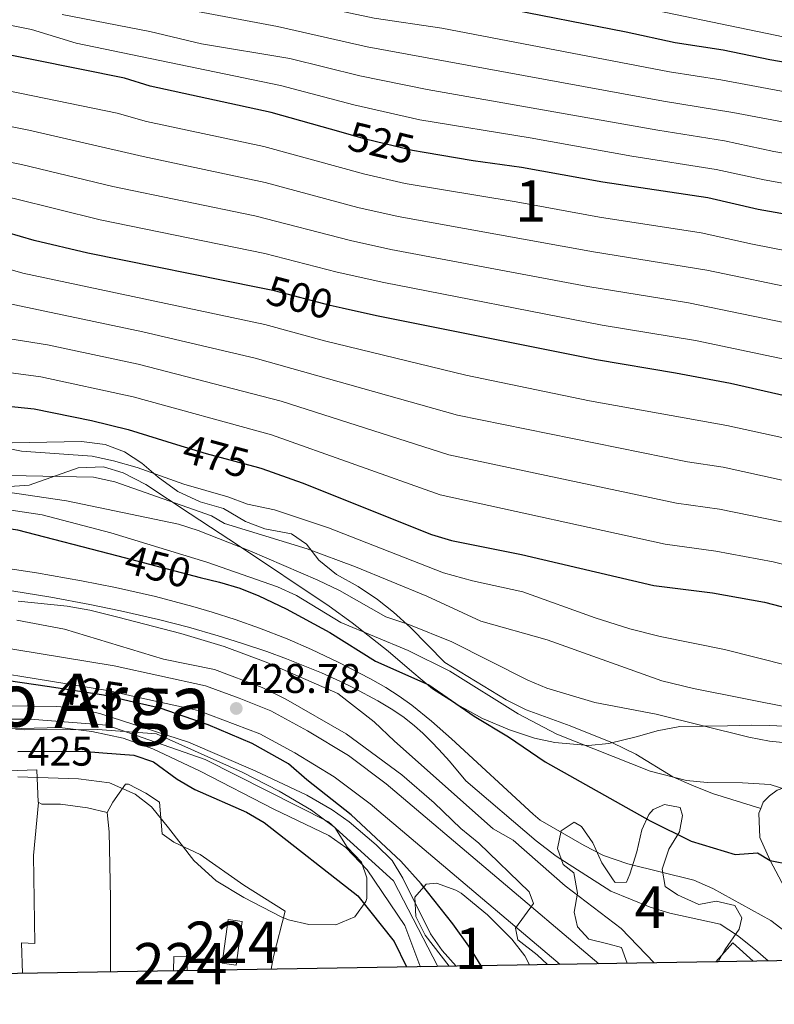
# Model space of a CAD drawing. Units: metres. Extents: x 614002 to 620890, y 4743257 to 4748000.
# Drawn here: x 614522 to 614705, y 4743257 to 4743495 of the extents above; entities that cross this region are included whole.
import ezdxf
from ezdxf.enums import TextEntityAlignment as Align

# ---------------------------------------------------------------- set-up
doc = ezdxf.new("R2010")
doc.units = ezdxf.units.M
doc.header["$MEASUREMENT"] = 0
for name, pattern in [('DGN Style 3', [120.36416, 85.9744, -34.38976]), ('DGN Style 4', [137.6450144, 68.77952, -34.38976, 0.0859744, -34.38976]), ('DGN Style 5', [60.18208, 25.79232, -34.38976])]:
    doc.linetypes.add(name, pattern=pattern)
for name, color, linetype, lineweight in [('Nivel 11', 7, 'Continuous', 0), ('Nivel 15', 7, 'Continuous', 0), ('Nivel 16', 7, 'Continuous', 0), ('Nivel 21', 7, 'Continuous', 0), ('Nivel 22', 7, 'Continuous', 0), ('Nivel 23', 7, 'Continuous', 0), ('Nivel 35', 7, 'Continuous', 0), ('Nivel 36', 7, 'Continuous', 0), ('Nivel 4', 7, 'Continuous', 0), ('Nivel 41', 7, 'Continuous', 0), ('Nivel 43', 7, 'Continuous', 0), ('Nivel 48', 7, 'Continuous', 0), ('Nivel 49', 7, 'Continuous', 0), ('Nivel 5', 7, 'Continuous', 0), ('Nivel 51', 7, 'Continuous', 0), ('Nivel 52', 7, 'Continuous', 0), ('Nivel 57', 7, 'Continuous', 0), ('Nivel 61', 7, 'Continuous', 0), ('Nivel 7', 7, 'Continuous', 0)]:
    doc.layers.add(name, color=color, linetype=linetype, lineweight=lineweight)
doc.styles.add('Style-Arial', font='txt')
doc.styles.add('Style-Arial Narrow', font='txt')
doc.styles.add('Style-Helvetica-Narrow-Oblique', font='txt')
doc.styles.add('Style-timesi', font='timesi.shx', dxfattribs={"bigfont": 'timesibig.shx'})

# ---------------------------------------------------------------- blocks, each defined once
blk = doc.blocks.new('5PATER_1')
at = {"layer": 'Nivel 7', "linetype": 'Continuous', "lineweight": 0}
h = blk.add_hatch(color=51, dxfattribs=at)
edge = h.paths.add_edge_path()
edge.add_ellipse((0.002933170646429062, 0.00375470332801342), major_axis=(-1.095731442372465, -1.110710699892244), ratio=0.9994222409660318, start_angle=0, end_angle=360)

msp = doc.modelspace()

# ---------------------------------------------------------------- linework, layer by layer
at = {"layer": 'Nivel 11', "color": 142, "linetype": 'Continuous', "lineweight": 13}
for points in [[(614519.1000000015, 4743328.83, 423.13), (614531.3099999987, 4743328.68, 423.18), (614536.2899999991, 4743328.25, 423.18), (614541.9299999997, 4743326.949999999, 423.18), (614563.1099999994, 4743320.040000001, 423.18), (614579.25, 4743313.17, 423.42), (614591.7100000009, 4743307.24, 423.42), (614597.8299999982, 4743303.720000001, 423.42), (614601.9200000018, 4743300.85, 423.42), (614608.5100000016, 4743295.24, 423.42), (614612.3099999987, 4743291.48, 423.36), (614614.8999999985, 4743287.199999999, 423.4), (614621.5799999982, 4743273.800000001, 423.54), (614624.4600000009, 4743269.710000001, 423.54), (614627.8399999999, 4743265.960000001, 425)], [(614498.0300000012, 4743322.76, 423.08), (614532.0700000003, 4743323.640000001, 423.08), (614539.7899999991, 4743322.68, 423.08), (614547.3900000006, 4743321, 423.08), (614554.5100000016, 4743318.439999999, 423.08), (614565.9899999984, 4743313.08, 423.08), (614583.7600000016, 4743303.91, 423.42), (614597.0300000012, 4743297.48, 423.42), (614601.1099999994, 4743294.6, 423.42), (614606.3099999987, 4743289.220000001, 423.42), (614615.4200000018, 4743275.800000001, 423.42), (614619.0199999996, 4743266.109999999, 423.42), (614619.2100000009, 4743265.82, 423.42)]]:
    msp.add_polyline3d(points, dxfattribs=at)
at = {"layer": 'Nivel 15', "color": 7, "linetype": 'Continuous', "lineweight": 0, "flags": 128}
for points, elevation in [([(614571.2600000016, 4743266.68), (614572.7399999984, 4743277.24), (614576.120000001, 4743276.77), (614574.6400000006, 4743266.210000001), (614571.2600000016, 4743266.68)], 426.44), ([(614559.4899999984, 4743264.82), (614559.5799999982, 4743268.279999999), (614562.9100000001, 4743268.189999999), (614562.8200000003, 4743264.869999999)], 426.74)]:
    msp.add_lwpolyline(points, dxfattribs=dict(at, elevation=elevation))
at = {"layer": 'Nivel 16', "color": 1, "linetype": 'Continuous', "lineweight": 13, "extrusion": (-0.1566388345258893, -0.2129524444760252, 0.9644249747440474), "elevation": -1105952.476647924, "flags": 128}
msp.add_lwpolyline([(-2315356.274781033, 4036387.14096918), (-2315355.654050658, 4036393.458191182), (-2315349.137880182, 4036392.777293004)], dxfattribs=at)
at = {"layer": 'Nivel 21', "color": 7, "linetype": 'Continuous', "lineweight": 13, "extrusion": (0.08646666998577517, 0.4630319897378167, 0.8821138766967729), "elevation": 2249827.625471074, "flags": 128}
msp.add_lwpolyline([(266632.2112732306, -4212369.257544745), (266617.7677150853, -4212369.639680974), (266611.625527788, -4212369.40615328)], dxfattribs=at)
at = {"layer": 'Nivel 21', "color": 7, "linetype": 'DGN Style 3', "lineweight": 0}
for points in [[(614701.3999999985, 4743304.07, 453.24), (614689.7100000009, 4743307.65, 454.24), (614684.7100000009, 4743309.640000001, 454.64), (614680.1900000013, 4743311.720000001, 455.02), (614671.2300000004, 4743317.16, 456.22), (614665.5500000007, 4743319.880000001, 456.43), (614655.3099999987, 4743324.040000001, 456.47), (614644.7100000009, 4743327.880000001, 456.02), (614639.9100000001, 4743330.279999999, 455.82), (614625.0700000003, 4743339.32, 456.02), (614616.7399999984, 4743347.73, 459.5), (614612.6400000006, 4743351.449999999, 461.02), (614608.7899999991, 4743354.52, 461.84), (614604.1099999994, 4743357.640000001, 462.2), (614598.8599999994, 4743360.58, 462.32), (614594.6499999985, 4743364.050000001, 463.76), (614591.629999999, 4743367.880000001, 465.79), (614587.9899999984, 4743370.359999999, 466.74), (614581.5500000007, 4743371.630000001, 466.22), (614576.870000001, 4743373.4, 466.44), (614571.629999999, 4743376.52, 467.52), (614565.9899999984, 4743378.119999999, 467.27), (614560.5500000007, 4743380.6, 467.83), (614555.8399999999, 4743384.060000001, 469.52), (614551.879999999, 4743387.470000001, 470.84), (614547.7100000009, 4743390.199999999, 471.72), (614542.9899999984, 4743391.960000001, 472.1), (614537.2699999996, 4743392.68, 471.96), (614520.5100000016, 4743392.359999999, 470.72)], [(614701.3999999985, 4743304.07, 453.24), (614701.9899999984, 4743305.560000001, 453.69), (614703.5100000016, 4743307.08, 454.21), (614705.3500000015, 4743308.439999999, 454.76), (614708.3500000015, 4743309.48, 455.52), (614711.75, 4743310.119999999, 456.19), (614715.6999999993, 4743310.43, 456.99)], [(614716.0199999996, 4743267.449999999, 442.91), (614712.6700000018, 4743274.359999999, 445.96), (614703.6999999993, 4743291.48, 450), (614701.1900000013, 4743297, 451.11), (614700.9499999993, 4743302.92, 452.88), (614701.3999999985, 4743304.07, 453.24)]]:
    msp.add_polyline3d(points, dxfattribs=at)
at = {"layer": 'Nivel 21', "color": 7, "linetype": 'Continuous', "lineweight": 13}
for points in [[(614333.2800000012, 4743261.01, 425), (614333.6600000001, 4743261.560000001, 425.04), (614343.2300000004, 4743274.84, 426), (614355.7899999991, 4743290.76, 427.04), (614375.1099999994, 4743315.560000001, 428.36), (614388.0700000003, 4743330.119999999, 428.14), (614394.1099999994, 4743335.08, 428.27), (614400.6700000018, 4743339.560000001, 428.5), (614407.1499999985, 4743343.4, 428.63), (614414.3500000015, 4743346.68, 428.72), (614425.629999999, 4743349.880000001, 428.72), (614430.8299999982, 4743350.92, 428.94), (614444.5100000016, 4743351.560000001, 429.12), (614456.7899999991, 4743351.48, 428.87), (614471.1099999994, 4743350.68, 428.68), (614497.0700000003, 4743346.359999999, 428.07), (614545.1900000013, 4743338.52, 428), (614567.2300000004, 4743333.640000001, 428.29), (614575.3500000015, 4743330.68, 429.23), (614582.9899999984, 4743327.640000001, 428.66), (614591.9100000001, 4743322.84, 428.5), (614601.7899999991, 4743316.84, 428.71), (614610.9100000001, 4743309.960000001, 428.65), (614662.2899999991, 4743266.540000001, 430.89)], [(614340.9699999988, 4743261.140000001, 425), (614348.1600000001, 4743271.119999999, 425.73), (614360.6400000006, 4743286.949999999, 426.6), (614379.8500000015, 4743311.609999999, 426.52), (614392.3599999994, 4743325.66, 425.99), (614397.8099999987, 4743330.140000001, 426.35), (614403.9800000004, 4743334.35, 426.67), (614410.0100000016, 4743337.92, 426.89), (614416.4800000004, 4743340.869999999, 426.99), (614427.0799999982, 4743343.880000001, 427), (614431.5799999982, 4743344.779999999, 427.01), (614444.629999999, 4743345.390000001, 426.84), (614456.5899999999, 4743345.310000001, 426.47), (614470.4299999997, 4743344.540000001, 426.5), (614496.0599999987, 4743340.27, 426.16), (614529.7600000016, 4743334.779999999, 425.73)], [(614550.0199999996, 4743331.130000001, 425.66), (614565.4899999984, 4743327.699999999, 425.94), (614580.370000001, 4743322.040000001, 426.09), (614588.8399999999, 4743317.48, 426.16), (614598.3200000003, 4743311.720000001, 426.6), (614607.0500000007, 4743305.130000001, 426.62), (614652.9100000001, 4743266.390000001, 430.72)]]:
    msp.add_polyline3d(points, dxfattribs=at)
at = {"layer": 'Nivel 22', "color": 30, "linetype": 'DGN Style 5', "lineweight": 30, "flags": 128}
for points, elevation in [([(614620.0500000007, 4743462.540000001), (614617.2600000016, 4743463.02), (614605.8999999985, 4743465.76), (614600.0500000007, 4743467.41)], 525), ([(614600.2899999991, 4743424.9), (614597.3500000015, 4743425.550000001), (614583.9499999993, 4743429.08), (614580.3200000003, 4743429.810000001)], 500), ([(614560.2300000004, 4743392.01), (614567.4200000018, 4743389.83), (614580.0500000007, 4743386.42)], 475), ([(614546.0799999982, 4743365.040000001), (614565.9800000004, 4743359.880000001)], 450), ([(614565.9800000004, 4743359.880000001), (614565.9800000004, 4743359.880000001)], 450), ([(614565.9800000004, 4743359.880000001), (614565.9800000004, 4743359.880000001)], 450), ([(614549.8200000003, 4743329.76), (614542.5700000003, 4743331.449999999), (614529.5500000007, 4743333.41)], 425), ([(614521.879999999, 4743317.83), (614537.5100000016, 4743317.890000001), (614542.4699999988, 4743317.5)], 425)]:
    msp.add_lwpolyline(points, dxfattribs=dict(at, elevation=elevation))
at = {"layer": 'Nivel 23', "color": 70, "linetype": 'DGN Style 4', "lineweight": 0}
msp.add_polyline3d([(614376.3000000007, 4743261.73, 425.09), (614377.4699999988, 4743275.75, 425.3), (614379.3000000007, 4743289.33, 425.43), (614390.2899999991, 4743307.24, 426.04), (614408.1900000013, 4743322.09, 426.14), (614425.2899999991, 4743328.800000001, 426.04), (614477.4600000009, 4743325.619999999, 426.44), (614524.870000001, 4743325.619999999, 427.79), (614543.3900000006, 4743324.189999999, 428.14), (614567.1999999993, 4743315.84, 428.4), (614596.9600000009, 4743300.800000001, 427.68), (614612.629999999, 4743286.550000001, 427.89), (614623.3399999999, 4743265.890000001, 428.96)], dxfattribs=at)
at = {"layer": 'Nivel 35', "color": 92, "linetype": 'DGN Style 3', "lineweight": 0}
for points in [[(614708.8299999982, 4743323.880000001, 466), (614703.5, 4743324.09, 465.55), (614699.1900000013, 4743324.199999999, 464.71), (614693.3500000015, 4743324.040000001, 462.97), (614681.870000001, 4743323.880000001, 461.38), (614676.3900000006, 4743322.84, 459.58), (614671.5899999999, 4743321.460000001, 459.29), (614664.7100000009, 4743319.720000001, 458.02), (614659.7800000012, 4743319.26, 457.24), (614651.629999999, 4743319.960000001, 456.76), (614646.7399999984, 4743321.01, 456.79), (614640.6600000001, 4743323.040000001, 456.79), (614634.1600000001, 4743325.800000001, 456.79), (614628.0399999991, 4743329.15, 456.83), (614622.120000001, 4743332.92, 456.85), (614617.0700000003, 4743337.16, 456.97), (614611.3900000006, 4743342.040000001, 458.44), (614602.6600000001, 4743348.859999999, 461.26), (614597.1499999985, 4743352.949999999, 462.62), (614574.9899999984, 4743367.720000001, 466.24), (614570.8099999987, 4743370.439999999, 466.66), (614563.5500000007, 4743375.24, 466.69), (614552.8299999982, 4743382.279999999, 467.32), (614547.3900000006, 4743385.16, 467.38), (614542.5799999982, 4743386.609999999, 467.43), (614536.4400000013, 4743386.35, 467.42), (614524.629999999, 4743382.119999999, 467.11), (614518.7899999991, 4743381.720000001, 466.99)], [(614521.3200000003, 4743323.220000001, 433.72), (614523.5500000007, 4743323.08, 433.68), (614541.1499999985, 4743323.16, 433.8), (614555.3900000006, 4743322.040000001, 433.98), (614576.0700000003, 4743312.84, 434.04), (614585.0700000003, 4743308.199999999, 434.4), (614592.8299999982, 4743303.640000001, 434.64), (614598.5100000016, 4743299.48, 434.58), (614601.4299999997, 4743294.68, 434.34), (614604.9499999993, 4743291.08, 434.1), (614606.2300000004, 4743287.32, 434.16), (614606.2300000004, 4743282.310000001, 434.27), (614606.0199999996, 4743281.560000001, 434.28), (614603.3399999999, 4743277.880000001, 434.16), (614598.75, 4743275.9, 433.93), (614592.2199999988, 4743276.040000001, 433.74), (614587.3200000003, 4743277.140000001, 433.69), (614585.5399999991, 4743277.880000001, 433.68), (614576.5100000016, 4743282.560000001, 433.49), (614569.8000000007, 4743286.57, 432.46), (614564.3999999985, 4743291.470000001, 431.46), (614558.3099999987, 4743299.4, 430.2), (614554.1900000013, 4743304.439999999, 429.72), (614550.2699999996, 4743307.52, 429.45), (614544.0399999991, 4743310.26, 429.12), (614536.5199999996, 4743311.189999999, 428.82), (614521.9100000001, 4743311.67, 428.69)], [(614669.129999999, 4743266.66, 441.17), (614667.7800000012, 4743270.439999999, 440.57), (614664.7800000012, 4743271.24, 438.35), (614659.8200000003, 4743272.439999999, 440.27), (614657.1400000006, 4743275.48, 440.99), (614656.3000000007, 4743279, 442.25), (614657.1000000015, 4743283.560000001, 445.19), (614656.1999999993, 4743288.470000001, 445.63), (614653.629999999, 4743290.52, 447.83), (614652.2699999996, 4743294.359999999, 448.49), (614653.1499999985, 4743298.67, 450.87), (614656.3099999987, 4743300.76, 450.47), (614658.1099999994, 4743299.720000001, 449.39), (614660.8299999982, 4743295.720000001, 448.79), (614662.9899999984, 4743290.92, 447.29), (614665.7699999996, 4743286.800000001, 446.34), (614666.2600000016, 4743286.199999999, 446.63), (614668.9400000013, 4743286.279999999, 448.43), (614669.7399999984, 4743288.199999999, 449.87), (614671.4699999988, 4743293.560000001, 450.47), (614672.6700000018, 4743298.92, 453.17), (614674.3399999999, 4743302.619999999, 456.37), (614675.3900000006, 4743303.800000001, 457.07), (614678.1099999994, 4743305, 455.75), (614681.9100000001, 4743304.279999999, 454.97), (614682.4699999988, 4743302.359999999, 453.53), (614681.75, 4743298.439999999, 451.01), (614679.1499999985, 4743294.199999999, 448.85), (614677.5399999991, 4743289.4, 445.73), (614678.3000000007, 4743285.210000001, 443.15), (614681.2600000016, 4743283.16, 441.53), (614686.4600000009, 4743280.84, 445.43), (614690.620000001, 4743281.640000001, 446.63), (614695.1000000015, 4743280.6, 447.23), (614696.8200000003, 4743277.640000001, 445.01), (614696.1799999997, 4743274.92, 444.59), (614692.7399999984, 4743269.880000001, 437.81), (614691.1099999994, 4743267.029999999, 436.56)], [(614626.1400000006, 4743265.939999999, 431.71), (614620.3399999999, 4743273.48, 431.94), (614618.1000000015, 4743277.960000001, 432.18), (614617.7800000012, 4743282.6, 432.42), (614620.5399999991, 4743285.800000001, 432.54), (614623.0599999987, 4743286.040000001, 432.54), (614627.75, 4743284.34, 432.54), (614629.0199999996, 4743283.560000001, 432.54), (614635.379999999, 4743278.359999999, 432.6), (614641.2199999988, 4743272.439999999, 432.78), (614644.370000001, 4743268.48, 432.78), (614645.5, 4743266.26, 432.78)]]:
    msp.add_polyline3d(points, dxfattribs=at)
at = {"layer": 'Nivel 36', "color": 92, "linetype": 'Continuous', "lineweight": 0}
for points in [[(614486.8299999982, 4743263.59, 425.55), (614483.8299999982, 4743290.439999999, 425.9), (614479.8299999982, 4743315.24, 426.26), (614487.629999999, 4743314.359999999, 426.38), (614500.7899999991, 4743313.4, 426.44), (614514.870000001, 4743313, 426.38), (614526.4699999988, 4743313.4, 426.38), (614526.7899999991, 4743305.560000001, 426.26), (614527.6700000018, 4743305.08, 426.2), (614532.2300000004, 4743305.08, 426.14), (614538.7100000009, 4743304.199999999, 426.14), (614543.4699999988, 4743303.08, 426.2), (614544.8299999982, 4743305.560000001, 426.2), (614547.9499999993, 4743309.880000001, 426.26), (614548.629999999, 4743309.880000001, 426.26), (614552.7899999991, 4743307.720000001, 426.32), (614556.1499999985, 4743305.560000001, 426.26), (614556.75, 4743297.960000001, 426.14), (614559.629999999, 4743295.880000001, 426.14), (614565.9499999993, 4743292.92, 426.2), (614576.4699999988, 4743285.560000001, 426.14), (614586.4600000009, 4743279.24, 426.26), (614583.6600000001, 4743268.279999999, 426.14), (614583.1099999994, 4743265.210000001, 426.12)], [(614523.0100000016, 4743264.199999999, 425.78), (614522.8200000003, 4743271.560000001, 425.84), (614525.9800000004, 4743271.4, 425.84), (614525.7100000009, 4743292.68, 426.02), (614526.870000001, 4743305.51, 426.25)], [(614543.4699999988, 4743303.08, 426.2), (614543.9899999984, 4743298.439999999, 426.14), (614544.3099999987, 4743282.359999999, 426.02), (614544.2899999991, 4743264.560000001, 425.98)]]:
    msp.add_polyline3d(points, dxfattribs=at)
at = {"layer": 'Nivel 4', "color": 30, "linetype": 'Continuous', "lineweight": 30, "flags": 128}
for points, elevation in [([(614600.0500000007, 4743467.41), (614583.0899999999, 4743472.189999999), (614553.8399999999, 4743478.52), (614547.7100000009, 4743480.439999999), (614503.25, 4743489.369999999), (614466.1999999993, 4743497.5), (614441.9600000009, 4743503.66), (614412.8299999982, 4743512.119999999), (614409.1799999997, 4743512.9), (614404.4699999988, 4743514.6), (614388.1000000015, 4743521.23), (614377.5100000016, 4743525), (614365.2300000004, 4743528.439999999), (614357.4400000013, 4743530.189999999)], 525), ([(614726.4800000004, 4743480.93), (614703.5500000007, 4743484.92), (614692.3500000015, 4743487.24), (614680.7100000009, 4743489), (614668.9100000001, 4743491.560000001), (614638.3299999982, 4743497.5)], 550), ([(614580.3200000003, 4743429.810000001), (614538.8299999982, 4743438.16), (614525.8200000003, 4743441.25), (614519.2300000004, 4743443.16), (614474.8500000015, 4743452), (614459.0500000007, 4743456.66), (614397.6700000018, 4743475.800000001), (614359.7800000012, 4743486.359999999)], 500.0000000000001), ([(615011.2800000012, 4743396.32), (614992.5100000016, 4743401.880000001), (614981.2899999991, 4743404.560000001), (614955.9899999984, 4743408.199999999), (614934.3399999999, 4743410.800000001), (614922.870000001, 4743413.24), (614909.3500000015, 4743415.32), (614895.5100000016, 4743416.84), (614881.9499999993, 4743417.800000001), (614853.2800000012, 4743421.09), (614834.6799999997, 4743424.92), (614798.8299999982, 4743431.32), (614787.0700000003, 4743433.16), (614775.629999999, 4743434.359999999), (614755.5100000016, 4743438.52), (614737.6700000018, 4743441.58), (614718.5300000012, 4743445.609999999), (614700.7899999991, 4743448.76), (614688.5899999999, 4743451.560000001), (614663.2100000009, 4743455.359999999), (614643.5899999999, 4743458.92), (614631.9100000001, 4743460.52), (614620.0500000007, 4743462.540000001)], 525), ([(614324.0700000003, 4743449.08), (614364.8299999982, 4743435.08), (614376.3900000006, 4743431.640000001), (614389.2699999996, 4743428.439999999), (614415.5500000007, 4743419.32), (614423.6700000018, 4743416.92), (614431.7100000009, 4743414.92), (614444.2100000009, 4743412.34), (614477.4699999988, 4743408.040000001), (614502.4299999997, 4743403), (614525.8299999982, 4743400.6), (614539.6600000001, 4743397.74), (614548.5500000007, 4743395.560000001), (614560.2300000004, 4743392.01)], 475), ([(614608.5500000007, 4743423.08), (614600.2899999991, 4743424.9)], 500), ([(615002.1499999985, 4743353.4), (614995.629999999, 4743353.640000001), (614984.2199999988, 4743355.59), (614967.9200000018, 4743357.779999999), (614943.8299999982, 4743361.560000001), (614904.5899999999, 4743366.92), (614887.629999999, 4743369.85), (614872.6700000018, 4743371.08), (614859.5899999999, 4743372.76), (614811.3500000015, 4743381.84), (614770.1499999985, 4743391.4), (614760.1099999994, 4743392.439999999), (614717.4299999997, 4743401.4), (614694.0700000003, 4743406.68), (614680.7899999991, 4743409.24), (614661.6700000018, 4743412.4), (614608.5500000007, 4743423.08)], 500), ([(614580.0500000007, 4743386.42), (614580.870000001, 4743386.199999999), (614590.629999999, 4743382.689999999), (614621.8299999982, 4743370.199999999), (614626.6400000006, 4743368.82), (614643.5599999987, 4743365.43), (614675.5500000007, 4743357.93), (614689.7100000009, 4743356.119999999), (614702.3099999987, 4743353.880000001), (614721.1499999985, 4743348.960000001), (614735.0300000012, 4743346.040000001), (614752.4699999988, 4743343.800000001), (614786.8200000003, 4743336.23), (614793.4600000009, 4743335.17), (614810.5599999987, 4743333.68), (614841.9899999984, 4743329.4), (614848.8999999985, 4743329.01)], 475), ([(614358.7300000004, 4743376.970000001), (614380.6700000018, 4743370.199999999), (614385.5500000007, 4743369.1), (614389.0700000003, 4743368.76), (614394.2699999996, 4743367.16), (614399.1999999993, 4743366.279999999), (614405.0100000016, 4743366.57), (614410.1900000013, 4743368.98), (614414.5100000016, 4743372.52), (614419.0300000012, 4743374.65), (614424.0300000012, 4743375.800000001), (614429.9899999984, 4743376.040000001), (614442.1900000013, 4743375.880000001), (614447.3500000015, 4743376.119999999), (614459.9499999993, 4743375.32), (614482.1099999994, 4743375.560000001), (614498.8299999982, 4743373.720000001), (614504.9499999993, 4743373.560000001), (614511.870000001, 4743372.92), (614521.8200000003, 4743371.33), (614546.0799999982, 4743365.040000001)], 450), ([(614565.9800000004, 4743359.880000001), (614570.629999999, 4743358.68), (614575.5100000016, 4743357.24), (614580.1600000001, 4743355.42), (614586.75, 4743352.279999999), (614597.2899999991, 4743346.59), (614608.3099999987, 4743339.640000001), (614621.2300000004, 4743333.880000001), (614632.1900000013, 4743326.359999999), (614640.4299999997, 4743321.32), (614649.3099999987, 4743315.32), (614674.6700000018, 4743301.08), (614684.5500000007, 4743296.119999999), (614695.2300000004, 4743292.92), (614700.5899999999, 4743293.32), (614703.6999999993, 4743291.48), (614708.620000001, 4743290.550000001)], 450), ([(614529.5500000007, 4743333.41), (614515.7100000009, 4743335.48), (614510.7300000004, 4743335.98), (614489.3200000003, 4743336.880000001), (614470.1499999985, 4743340.279999999), (614464.8299999982, 4743340.92), (614452.7600000016, 4743341.560000001), (614447.5300000012, 4743341.060000001), (614434.9499999993, 4743338.439999999), (614417.7199999988, 4743333.65), (614407.9299999997, 4743330.130000001), (614395.1099999994, 4743324.199999999), (614391.0799999982, 4743321.25), (614389.0300000012, 4743319.01), (614381.5599999987, 4743303.800000001), (614376.129999999, 4743290.880000001), (614374.5799999982, 4743273.119999999), (614373.8599999994, 4743261.689999999)], 425), ([(614633.8200000003, 4743266.07), (614631.2600000016, 4743270.23), (614626.9800000004, 4743276.199999999), (614619.3200000003, 4743285.85), (614614.4499999993, 4743291.33), (614602.4699999988, 4743302.52), (614591.7100000009, 4743311), (614587.3099999987, 4743314.84), (614578.5, 4743319.76), (614567.9100000001, 4743324.279999999), (614556.2600000016, 4743328.25), (614549.8200000003, 4743329.76)], 425), ([(614542.4699999988, 4743317.5), (614549.9100000001, 4743316.92), (614554.6400000006, 4743315.32), (614560.3900000006, 4743311.16), (614564.6999999993, 4743308.630000001), (614577.1099999994, 4743303.16), (614581.4499999993, 4743300.68), (614604.0399999991, 4743282.91), (614612.8099999987, 4743271.9), (614615.7699999996, 4743265.76)], 425)]:
    msp.add_lwpolyline(points, dxfattribs=dict(at, elevation=elevation))
at = {"layer": 'Nivel 49', "color": 7, "linetype": 'Continuous', "lineweight": 0, "extrusion": (0.1543338860074708, 0.002591427190423949, 0.9880153521757391), "elevation": 107591.9883688062, "flags": 128}
msp.add_lwpolyline([(4732278.662736062, -685849.3521209918), (4732278.662736062, -685827.6489944905)], dxfattribs=at)
at = {"layer": 'Nivel 49', "color": 7, "linetype": 'Continuous', "lineweight": 0, "extrusion": (0.9189630162141567, 0.0170178336335955, 0.3939763548349052), "elevation": 645770.5199993531, "flags": 128}
msp.add_lwpolyline([(4731072.704375742, -276331.2696624631), (4731072.704375744, -276329.8987868307)], dxfattribs=at)
at = {"layer": 'Nivel 49', "color": 7, "linetype": 'Continuous', "lineweight": 0, "elevation": 426.74, "flags": 128}
msp.add_lwpolyline([(614562.8200000003, 4743264.869999999), (614559.4899999984, 4743264.82)], dxfattribs=at)
at = {"layer": 'Nivel 49', "color": 7, "linetype": 'Continuous', "lineweight": 0, "extrusion": (-0.7670718823472408, -0.01328262999735482, 0.6414236502130352), "elevation": -534188.5676056613, "flags": 128}
msp.add_lwpolyline([(-4731913.697244298, 447182.9513522815), (-4731913.697244298, 447172.1456408296)], dxfattribs=at)
at = {"layer": 'Nivel 49', "color": 7, "linetype": 'Continuous', "lineweight": 0, "extrusion": (0.969301728075236, 0.0114035497420616, 0.2456096883342388), "elevation": 649954.2808673776, "flags": 128}
msp.add_lwpolyline([(4735707.324963944, -164234.0432855301), (4735707.324963944, -164240.9653155794)], dxfattribs=at)
at = {"layer": 'Nivel 49', "color": 7, "linetype": 'Continuous', "lineweight": 0, "extrusion": (-0.4030484929201526, -0.006846803390489568, 0.9151530110523189), "elevation": -279812.0940459939, "flags": 128}
msp.add_lwpolyline([(-4732142.199966522, 636317.124195788), (-4732142.199966522, 636297.8240921609)], dxfattribs=at)
at = {"layer": 'Nivel 5', "color": 30, "linetype": 'Continuous', "lineweight": 0, "flags": 128}
for points, elevation in [([(614585.370000001, 4743478.699999999), (614536.0300000012, 4743488.92), (614525.1900000013, 4743492.199999999), (614491.4200000018, 4743498.92), (614471.8299999982, 4743503.800000001), (614450.7399999984, 4743508.369999999), (614424.4600000009, 4743516.43), (614410.4699999988, 4743521.4), (614368.0300000012, 4743534.52), (614363.3099999987, 4743536.6), (614358.0700000003, 4743539.560000001)], 530), ([(614615.5100000016, 4743455.029999999), (614605.7699999996, 4743457.290000001), (614581.3000000007, 4743463.960000001), (614553, 4743470.01), (614545.9299999997, 4743471.98), (614501.5399999991, 4743481.1), (614464.7699999996, 4743489.33), (614439.6499999985, 4743496.050000001), (614401.5700000003, 4743507.27), (614379.6900000013, 4743515.48), (614363.1400000006, 4743520.359999999), (614353.1999999993, 4743522.91)], 520), ([(615002.6999999993, 4743379.99), (614978.4899999984, 4743385.5), (614932.1900000013, 4743391.92), (614919.3599999994, 4743394.189999999), (614895.5700000003, 4743397.66), (614875.2600000016, 4743399.449999999), (614854.1400000006, 4743402.1), (614791.129999999, 4743414.279999999), (614766.4800000004, 4743418.199999999), (614734.8999999985, 4743424.390000001), (614688.3399999999, 4743434.1), (614661.0199999996, 4743438.5), (614613.7699999996, 4743447.040000001), (614604.0199999996, 4743449.26), (614581.6700000018, 4743455.26), (614552.1600000001, 4743461.51), (614524.5500000007, 4743467.890000001), (614500.0399999991, 4743472.800000001), (614475.3099999987, 4743478.16), (614463.3399999999, 4743481.16), (614437.3399999999, 4743488.43), (614398.6700000018, 4743499.939999999), (614377.1099999994, 4743507.51), (614345.4299999997, 4743516.560000001)], 515), ([(615000.8299999982, 4743371.140000001), (614977.1000000015, 4743375.98), (614931.120000001, 4743382.470000001), (614893.6499999985, 4743388.279999999), (614869.4200000018, 4743390.560000001), (614852.6799999997, 4743392.92), (614814.7800000012, 4743400.130000001), (614779.1900000013, 4743407.359999999), (614764.3599999994, 4743409.609999999), (614683.9100000001, 4743426.17), (614659.6000000015, 4743430.119999999), (614612.0300000012, 4743439.060000001), (614602.2699999996, 4743441.26), (614579.1600000001, 4743447.199999999), (614544.8299999982, 4743454.300000001), (614522.7800000012, 4743459.65), (614478.3999999985, 4743468.66), (614461.9100000001, 4743473), (614395.7699999996, 4743492.609999999), (614369.7600000016, 4743501.01), (614337.9600000009, 4743510.189999999)], 510), ([(614997.5899999999, 4743457.32), (614994.3900000006, 4743455.4), (614990.6700000018, 4743455.32), (614966.0700000003, 4743459.960000001), (614961.0799999982, 4743459.609999999), (614954.0700000003, 4743455.4), (614949.6000000015, 4743453.16), (614944.7199999988, 4743451.99), (614932.629999999, 4743451.9), (614926.9400000013, 4743452.540000001), (614913.0700000003, 4743454.439999999), (614870.8299999982, 4743464.470000001), (614841.4299999997, 4743470.460000001), (614814.5300000012, 4743474.5), (614793.2300000004, 4743477.08), (614768.3599999994, 4743479.6), (614747.5700000003, 4743482.619999999), (614718.0799999982, 4743488.130000001), (614654.3900000006, 4743501.43), (614634.7100000009, 4743504.960000001), (614620.8399999999, 4743507.050000001)], 555), ([(614694.629999999, 4743472.18), (614677.9299999997, 4743474.91), (614606.2899999991, 4743488.02), (614584.6600000001, 4743492.92), (614540.3900000006, 4743501.32)], 540), ([(615020.5500000007, 4743438.92), (614991.1499999985, 4743445.16), (614974.3099999987, 4743449.16), (614962.75, 4743448.6), (614958.0799999982, 4743446.800000001), (614952.3099999987, 4743444.040000001), (614947.5100000016, 4743442.640000001), (614940.2699999996, 4743441.560000001), (614928.5500000007, 4743440.68), (614903.8299999982, 4743444.52), (614881.3900000006, 4743447.4), (614871.0700000003, 4743449.529999999), (614864.8299999982, 4743451.24), (614836.3200000003, 4743456.4), (614817.7399999984, 4743459.560000001), (614776.1700000018, 4743464.25), (614758.4400000013, 4743467.6), (614742.620000001, 4743470.01), (614724.8900000006, 4743473.869999999), (614691.7399999984, 4743480.08), (614679.3200000003, 4743481.960000001), (614624.3099999987, 4743492.51), (614608.0300000012, 4743494.98), (614585.4499999993, 4743499.77)], 545), ([(614587.6499999985, 4743485.210000001), (614566.3099999987, 4743488.790000001), (614553.8299999982, 4743491.720000001), (614532.629999999, 4743495.880000001)], 535), ([(614998.9800000004, 4743362.279999999), (614975.6999999993, 4743366.449999999), (614905.9499999993, 4743376.529999999), (614891.7300000004, 4743378.9), (614873.5300000012, 4743380.540000001), (614861.0799999982, 4743382.109999999), (614816.2699999996, 4743390.359999999), (614773.3299999982, 4743399.57), (614762.2300000004, 4743401.02), (614685.620000001, 4743417.119999999), (614663.1000000015, 4743420.82), (614610.2899999991, 4743431.07), (614599.0599999987, 4743433.59), (614581.5399999991, 4743438.08), (614541.8299999982, 4743446.23), (614521, 4743451.4), (614476.620000001, 4743460.33), (614460.4800000004, 4743464.83), (614403.3399999999, 4743482.25), (614361.8299999982, 4743494.51)], 505), ([(615003.1700000018, 4743412.15), (614993.9100000001, 4743413.720000001), (614963.7199999988, 4743417.51), (614905.6700000018, 4743427.560000001), (614866.1799999997, 4743433.939999999), (614850.8999999985, 4743436.91), (614835.6999999993, 4743440.619999999), (614802.6900000013, 4743446.140000001), (614775.8999999985, 4743449.300000001), (614756.9800000004, 4743453.060000001), (614739.8399999999, 4743455.859999999), (614721.7100000009, 4743459.74), (614704.5399999991, 4743462.790000001), (614692.620000001, 4743465.310000001), (614676.5399999991, 4743467.869999999), (614620.7800000012, 4743477.76), (614604.5599999987, 4743481.050000001), (614587.6499999985, 4743485.210000001)], 535), ([(615022.2300000004, 4743400.439999999), (614987.4800000004, 4743409.040000001), (614976.3500000015, 4743411.34), (614885.2199999988, 4743422.73), (614865.5199999996, 4743426.16), (614835.3900000006, 4743432.720000001), (614800.7600000016, 4743438.73), (614788.370000001, 4743440.51), (614775.7600000016, 4743441.83), (614756.2399999984, 4743445.790000001), (614738.7600000016, 4743448.720000001), (614720.120000001, 4743452.68), (614702.2100000009, 4743455.880000001), (614690.6000000015, 4743458.43), (614670.2100000009, 4743461.6), (614645.7100000009, 4743466.02), (614619.0199999996, 4743470.390000001), (614603.0899999999, 4743474.01), (614585.370000001, 4743478.699999999)], 530), ([(614356.4200000018, 4743477.6), (614399.1600000001, 4743465.27), (614432.879999999, 4743454.66), (614462.0399999991, 4743446.199999999), (614477.8000000007, 4743442.6), (614517.8599999994, 4743434.92), (614523.129999999, 4743433.4), (614581.6099999994, 4743420.970000001), (614596.0100000016, 4743416.98), (614630.1700000018, 4743408.689999999), (614660, 4743402.550000001), (614693.1999999993, 4743396.57), (614743.3500000015, 4743385.619999999)], 495), ([(614723.3000000007, 4743466.800000001), (614694.629999999, 4743472.18)], 540), ([(614357.8200000003, 4743467.33), (614382.9600000009, 4743459.84), (614389.5, 4743458.199999999), (614430.5799999982, 4743445.23), (614458.8200000003, 4743437.58), (614506.620000001, 4743428.27), (614516.4899999984, 4743426.689999999), (614552.1400000006, 4743419.220000001), (614579.2699999996, 4743412.859999999), (614628.0899999999, 4743399.07), (614683.7199999988, 4743387.75), (614692.3200000003, 4743386.460000001), (614741.2699999996, 4743375.73)], 490), ([(614334.7899999991, 4743465.17), (614370.5199999996, 4743453.439999999), (614380.1099999994, 4743450.609999999), (614389.4200000018, 4743448.279999999), (614428.2699999996, 4743435.790000001), (614436.9200000018, 4743433.4), (614455.6000000015, 4743428.949999999), (614480.4400000013, 4743424.82), (614505.2199999988, 4743419.85), (614529.0799999982, 4743416.08), (614550.9400000013, 4743411.34), (614585.5300000012, 4743402.449999999), (614626, 4743389.439999999), (614681, 4743377.810000001), (614691.4499999993, 4743376.34), (614706.3999999985, 4743373.33)], 485), ([(614331.8000000007, 4743456.32), (614367.6700000018, 4743444.26), (614379.0399999991, 4743440.92), (614388.7600000016, 4743438.560000001), (614425.9699999988, 4743426.359999999), (614446.2199999988, 4743421.5), (614452.3900000006, 4743420.32), (614478.9600000009, 4743416.43), (614503.8299999982, 4743411.42), (614527.4499999993, 4743408.34), (614549.7399999984, 4743403.449999999), (614583.1999999993, 4743394.32), (614623.9100000001, 4743379.82), (614678.2699999996, 4743367.869999999), (614690.5799999982, 4743366.23), (614704.3599999994, 4743363.6), (614723.0700000003, 4743358.890000001)], 480), ([(614980.1099999994, 4743395), (614955.4100000001, 4743398.58), (614933.2699999996, 4743401.359999999), (614921.120000001, 4743403.710000001), (614908.3999999985, 4743405.640000001), (614893.9299999997, 4743407.439999999), (614877.1099999994, 4743408.800000001), (614852.5799999982, 4743411.790000001), (614832.7800000012, 4743415.779999999), (614797.4400000013, 4743422.33), (614769.6000000015, 4743426.59), (614699.4400000013, 4743440.34), (614687.0300000012, 4743443.1), (614662.4400000013, 4743446.869999999), (614642.3000000007, 4743450.6), (614615.5100000016, 4743455.029999999)], 520), ([(614516.9899999984, 4743391.48), (614522.7899999991, 4743390.359999999), (614539.8399999999, 4743389.119999999), (614545, 4743388.050000001), (614550.75, 4743386.390000001), (614562.0300000012, 4743382.359999999), (614572.6700000018, 4743379.32), (614577.3500000015, 4743377.57), (614583.9400000013, 4743376.210000001), (614596.9899999984, 4743371.880000001), (614624.7600000016, 4743360.960000001), (614631.7600000016, 4743359.07), (614643.9400000013, 4743356.369999999), (614661.4200000018, 4743350.140000001), (614669.7899999991, 4743347.48), (614677.0700000003, 4743345.560000001), (614692.6700000018, 4743342.49), (614708.2300000004, 4743338.52)], 470), ([(614519.8099999987, 4743384.48), (614540.2199999988, 4743384.08), (614545.3599999994, 4743382.99), (614568.6700000018, 4743374.76), (614571.870000001, 4743372.92), (614591.7800000012, 4743366.74), (614603.5100000016, 4743362.439999999), (614620.75, 4743355.32), (614633.75, 4743349.32), (614649.7899999991, 4743344.810000001), (614677.5100000016, 4743334.92), (614685.1499999985, 4743333), (614709.0700000003, 4743328.279999999)], 465), ([(614504.629999999, 4743382.6), (614533.6700000018, 4743378.359999999), (614560.75, 4743372.76), (614565.5, 4743371.210000001), (614577.9899999984, 4743366.26), (614594.3599999994, 4743359.210000001), (614599.629999999, 4743356.68), (614610.7899999991, 4743350.359999999), (614616.3500000015, 4743348.52), (614626.7600000016, 4743344.279999999), (614645.1499999985, 4743335.08), (614649.75, 4743333.130000001), (614661.2899999991, 4743329.630000001), (614676.1099999994, 4743326.84), (614698.5500000007, 4743321.24), (614703.4699999988, 4743320.34), (614717.0300000012, 4743318.92)], 460), ([(614514.7899999991, 4743376.92), (614527.7899999991, 4743375), (614544.3999999985, 4743370.6), (614567.5899999999, 4743363.560000001), (614584.6700000018, 4743357.560000001), (614589.2100000009, 4743355.48), (614599.9100000001, 4743349), (614616.2300000004, 4743342.199999999), (614626.3000000007, 4743337.24), (614642.7800000012, 4743326.880000001), (614652.1400000006, 4743321.970000001), (614674.6400000006, 4743313.050000001), (614683.4699999988, 4743310.84), (614688.4400000013, 4743310.290000001), (614696.9899999984, 4743310.279999999), (614703.6700000018, 4743309.800000001), (614708.4299999997, 4743308.27)], 455), ([(614518.4299999997, 4743362.189999999), (614526.379999999, 4743360.970000001), (614537.2600000016, 4743359.07), (614545.4899999984, 4743357.43), (614555.1700000018, 4743355.23), (614564.1799999997, 4743352.859999999), (614568.870000001, 4743351.49), (614574.4100000001, 4743349.720000001), (614580.3200000003, 4743347.640000001), (614586.9899999984, 4743345.02), (614592.879999999, 4743342.439999999), (614599.2800000012, 4743339.369999999), (614607.1000000015, 4743335.33), (614610.7800000012, 4743333.26), (614614.0700000003, 4743331.17), (614617.120000001, 4743328.98), (614621.8399999999, 4743325.140000001), (614626.6499999985, 4743320.91), (614646.3999999985, 4743302.699999999), (614648.129999999, 4743301.23), (614658.7100000009, 4743295.08), (614663.4299999997, 4743292.68), (614669.3099999987, 4743290.68), (614685.2199999988, 4743286.76), (614689.7899999991, 4743284.710000001), (614703.8599999994, 4743277), (614711.7800000012, 4743270.859999999)], 445), ([(614703.1700000018, 4743267.23), (614700.1400000006, 4743269.890000001), (614695.7899999991, 4743273.35), (614691.620000001, 4743276.119999999), (614679.4600000009, 4743278.790000001), (614674.6600000001, 4743280.199999999), (614665.1400000006, 4743284.040000001), (614651.9800000004, 4743292.550000001), (614647.1600000001, 4743296.25), (614630.1499999985, 4743310.76), (614626.1600000001, 4743315.449999999), (614623.629999999, 4743318.290000001), (614621.8500000015, 4743320.18), (614619.7800000012, 4743322.199999999), (614617.7699999996, 4743323.98), (614615.2100000009, 4743325.99), (614612.5100000016, 4743327.85), (614608.879999999, 4743330.08), (614603.1400000006, 4743333.15), (614599.7199999988, 4743334.800000001), (614595.2600000016, 4743336.790000001), (614586.8500000015, 4743340.18), (614582.0399999991, 4743341.939999999), (614575.9499999993, 4743344.01), (614570.2699999996, 4743345.790000001), (614563.1099999994, 4743347.84), (614555.870000001, 4743349.720000001), (614546.7100000009, 4743351.83), (614539.2800000012, 4743353.359999999), (614529.8999999985, 4743355.08), (614520.4400000013, 4743356.609999999)], 440), ([(614675.629999999, 4743266.77), (614667.6999999993, 4743275.08), (614654.1000000015, 4743285.4), (614641.5899999999, 4743296.359999999), (614636.7100000009, 4743299.16), (614612.870000001, 4743320.279999999), (614607.9899999984, 4743325), (614599.1900000013, 4743331.800000001), (614581.870000001, 4743339.4), (614571.7899999991, 4743343.16), (614561.2699999996, 4743346.279999999), (614546.0700000003, 4743350.279999999), (614539.3099999987, 4743351.960000001), (614533.7899999991, 4743352.92), (614521.9499999993, 4743354.119999999)], 435), ([(614649.8999999985, 4743266.34), (614647.3399999999, 4743268.68), (614642.6999999993, 4743272.279999999), (614642.1799999997, 4743275.16), (614646.5, 4743281.08), (614645.4200000018, 4743283.880000001), (614633.3099999987, 4743295.640000001), (614628.9100000001, 4743299.24), (614622.5100000016, 4743305.4), (614614.7100000009, 4743312.199999999), (614601.2300000004, 4743322.040000001), (614586.629999999, 4743330.439999999), (614580.9100000001, 4743333.24), (614569.4299999997, 4743337.640000001), (614557.1099999994, 4743340.119999999), (614533.1900000013, 4743347.4), (614521.6700000018, 4743349.560000001)], 430)]:
    msp.add_lwpolyline(points, dxfattribs=dict(at, elevation=elevation))
at = {"layer": 'Nivel 51', "color": 151, "linetype": 'Continuous', "lineweight": 13}
msp.add_polyline3d([(614498.0300000012, 4743322.76, 423.08), (614532.0700000003, 4743323.640000001, 423.08), (614539.7899999991, 4743322.68, 423.08), (614547.3900000006, 4743321, 423.08), (614554.5100000016, 4743318.439999999, 423.08), (614565.9899999984, 4743313.08, 423.08), (614583.7600000016, 4743303.91, 423.42), (614597.0300000012, 4743297.48, 423.42), (614601.1099999994, 4743294.6, 423.42), (614606.3099999987, 4743289.220000001, 423.42), (614615.4200000018, 4743275.800000001, 423.42), (614619.0199999996, 4743266.109999999, 423.42), (614619.2100000009, 4743265.82, 423.42), (614626.1400000006, 4743265.939999999, 431.71), (614627.8399999999, 4743265.960000001, 425), (614624.4600000009, 4743269.710000001, 423.54), (614621.5799999982, 4743273.800000001, 423.54), (614614.8999999985, 4743287.199999999, 423.4), (614612.3099999987, 4743291.48, 423.36), (614608.5100000016, 4743295.24, 423.42), (614601.9200000018, 4743300.85, 423.42), (614597.8299999982, 4743303.720000001, 423.42), (614591.7100000009, 4743307.24, 423.42), (614579.25, 4743313.17, 423.42), (614563.1099999994, 4743320.040000001, 423.18), (614541.9299999997, 4743326.949999999, 423.18), (614536.2899999991, 4743328.25, 423.18), (614531.3099999987, 4743328.68, 423.18), (614519.1000000015, 4743328.83, 423.13)], dxfattribs=at)
at = {"layer": 'Nivel 52', "color": 7, "linetype": 'Continuous', "lineweight": 0}
for points in [[(614571.2600000016, 4743266.68, 426.44), (614574.6400000006, 4743266.210000001, 426.44), (614576.120000001, 4743276.77, 426.44), (614572.7399999984, 4743277.24, 426.44)], [(614562.8200000003, 4743264.869999999, 426.74), (614562.9100000001, 4743268.189999999, 426.74), (614559.5799999982, 4743268.279999999, 426.74), (614559.4899999984, 4743264.82, 426.74)]]:
    msp.add_3dface(points, dxfattribs=at)
at = {"layer": 'Nivel 57', "color": 92, "linetype": 'DGN Style 3', "lineweight": 0}
for points in [[(614518.7899999991, 4743381.720000001, 466.99), (614524.629999999, 4743382.119999999, 467.11), (614536.4400000013, 4743386.35, 467.42), (614542.5799999982, 4743386.609999999, 467.43), (614547.3900000006, 4743385.16, 467.38), (614552.8299999982, 4743382.279999999, 467.32), (614563.5500000007, 4743375.24, 466.69), (614570.8099999987, 4743370.439999999, 466.66), (614574.9899999984, 4743367.720000001, 466.24), (614597.1499999985, 4743352.949999999, 462.62), (614602.6600000001, 4743348.859999999, 461.26), (614611.3900000006, 4743342.040000001, 458.44), (614617.0700000003, 4743337.16, 456.97), (614622.120000001, 4743332.92, 456.85), (614628.0399999991, 4743329.15, 456.83), (614634.1600000001, 4743325.800000001, 456.79), (614640.6600000001, 4743323.040000001, 456.79), (614646.7399999984, 4743321.01, 456.79), (614651.629999999, 4743319.960000001, 456.76), (614659.7800000012, 4743319.26, 457.24), (614664.7100000009, 4743319.720000001, 458.02), (614671.5899999999, 4743321.460000001, 459.29), (614676.3900000006, 4743322.84, 459.58), (614681.870000001, 4743323.880000001, 461.38), (614693.3500000015, 4743324.040000001, 462.97), (614699.1900000013, 4743324.199999999, 464.71), (614703.5, 4743324.09, 465.55), (614708.8299999982, 4743323.880000001, 466)], [(614521.9100000001, 4743311.67, 428.69), (614536.5199999996, 4743311.189999999, 428.82), (614544.0399999991, 4743310.26, 429.12), (614550.2699999996, 4743307.52, 429.45), (614554.1900000013, 4743304.439999999, 429.72), (614558.3099999987, 4743299.4, 430.2), (614564.3999999985, 4743291.470000001, 431.46), (614569.8000000007, 4743286.57, 432.46), (614576.5100000016, 4743282.560000001, 433.49), (614585.5399999991, 4743277.880000001, 433.68), (614587.3200000003, 4743277.140000001, 433.69), (614592.2199999988, 4743276.040000001, 433.74), (614598.75, 4743275.9, 433.93), (614603.3399999999, 4743277.880000001, 434.16), (614606.0199999996, 4743281.560000001, 434.28), (614606.2300000004, 4743282.310000001, 434.27), (614606.2300000004, 4743287.32, 434.16), (614604.9499999993, 4743291.08, 434.1), (614601.4299999997, 4743294.68, 434.34), (614598.5100000016, 4743299.48, 434.58), (614592.8299999982, 4743303.640000001, 434.64), (614585.0700000003, 4743308.199999999, 434.4), (614576.0700000003, 4743312.84, 434.04), (614555.3900000006, 4743322.040000001, 433.98), (614541.1499999985, 4743323.16, 433.8), (614523.5500000007, 4743323.08, 433.68), (614521.3200000003, 4743323.220000001, 433.72)]]:
    msp.add_polyline3d(points, dxfattribs=at)
for points in [[(614691.1099999994, 4743267.029999999, 436.56), (614692.7399999984, 4743269.880000001, 437.81), (614696.1799999997, 4743274.92, 444.59), (614696.8200000003, 4743277.640000001, 445.01), (614695.1000000015, 4743280.6, 447.23), (614690.620000001, 4743281.640000001, 446.63), (614686.4600000009, 4743280.84, 445.43), (614681.2600000016, 4743283.16, 441.53), (614678.3000000007, 4743285.210000001, 443.15), (614677.5399999991, 4743289.4, 445.73), (614679.1499999985, 4743294.199999999, 448.85), (614681.75, 4743298.439999999, 451.01), (614682.4699999988, 4743302.359999999, 453.53), (614681.9100000001, 4743304.279999999, 454.97), (614678.1099999994, 4743305, 455.75), (614675.3900000006, 4743303.800000001, 457.07), (614674.3399999999, 4743302.619999999, 456.37), (614672.6700000018, 4743298.92, 453.17), (614671.4699999988, 4743293.560000001, 450.47), (614669.7399999984, 4743288.199999999, 449.87), (614668.9400000013, 4743286.279999999, 448.43), (614666.2600000016, 4743286.199999999, 446.63), (614665.7699999996, 4743286.800000001, 446.34), (614662.9899999984, 4743290.92, 447.29), (614660.8299999982, 4743295.720000001, 448.79), (614658.1099999994, 4743299.720000001, 449.39), (614656.3099999987, 4743300.76, 450.47), (614653.1499999985, 4743298.67, 450.87), (614652.2699999996, 4743294.359999999, 448.49), (614653.629999999, 4743290.52, 447.83), (614656.1999999993, 4743288.470000001, 445.63), (614657.1000000015, 4743283.560000001, 445.19), (614656.3000000007, 4743279, 442.25), (614657.1400000006, 4743275.48, 440.99), (614659.8200000003, 4743272.439999999, 440.27), (614664.7800000012, 4743271.24, 438.35), (614667.7800000012, 4743270.439999999, 440.57), (614669.129999999, 4743266.66, 441.17), (614690.5700000003, 4743267.02, 437.82)], [(614645.5, 4743266.26, 432.78), (614644.370000001, 4743268.48, 432.78), (614641.2199999988, 4743272.439999999, 432.78), (614635.379999999, 4743278.359999999, 432.6), (614629.0199999996, 4743283.560000001, 432.54), (614627.75, 4743284.34, 432.54), (614623.0599999987, 4743286.040000001, 432.54), (614620.5399999991, 4743285.800000001, 432.54), (614617.7800000012, 4743282.6, 432.42), (614618.1000000015, 4743277.960000001, 432.18), (614620.3399999999, 4743273.48, 431.94), (614626.1400000006, 4743265.939999999, 431.71), (614627.8399999999, 4743265.960000001, 425)]]:
    msp.add_polyline3d(points, close=True, dxfattribs=at)
at = {"layer": 'Nivel 61', "color": 7, "linetype": 'Continuous', "lineweight": 30, "flags": 128}
msp.add_lwpolyline([(614002.4100000001, 4747883.59), (617405.5300000012, 4747940.85), (620808.620000001, 4747999.810000001), (620849.2300000004, 4745686.390000001), (620889.8399999999, 4743372.970000001), (617484.4600000009, 4743314.01), (614079.0799999982, 4743256.74), (614040.7699999996, 4745570.140000001)], close=True, dxfattribs=at)

# ---------------------------------------------------------------- block references
at = {"layer": 'Nivel 7', "color": 51, "linetype": 'Continuous', "lineweight": 0}
msp.add_blockref('5PATER_1', (614574.6700000018, 4743328.199999999, 428.78), dxfattribs=at)

# ---------------------------------------------------------------- texts
at = {"layer": 'Nivel 41', "color": 7, "linetype": 'Continuous', "lineweight": 0, "style": 'Style-Helvetica-Narrow-Oblique'}
for s, height, rotation, p in [('525', 6.99996, 346.4493023685226, (614609.7433174364, 4743464.836671991, 525)), ('500', 6.9999, 345.2368698943638, (614590.0237054266, 4743427.476890886, 500)), ('475', 6.99996, 344.8888755999841, (614569.8117001317, 4743389.181827027, 475)), ('450', 6.9999, 345.4743035234309, (614555.748049885, 4743362.53261584, 450)), ('425', 6.9999, 351.4740323422398, (614539.58646781, 4743331.904313156, 425)), ('425', 6.9999, 0.2072887238980823, (614532.1733354442, 4743317.868891886, 425))]:
    msp.add_text(s, height=height, rotation=rotation, dxfattribs=at).set_placement(p, align=Align.MIDDLE_CENTER)
at = {"layer": 'Nivel 41', "color": 7, "linetype": 'Continuous', "lineweight": 0, "style": 'Style-Arial'}
msp.add_text('428.78', height=6.99996, dxfattribs=at).set_placement((614575.629999999, 4743331.949999999, 428.78))
at = {"layer": 'Nivel 43', "color": 142, "linetype": 'Continuous', "lineweight": 0, "style": 'Style-timesi'}
msp.add_text('R%%237o Arga', height=12.9999, rotation=359.2879981431656, dxfattribs=at).set_placement((614442.5599999987, 4743324.779999999, 522.96))
at = {"layer": 'Nivel 48', "color": 92, "linetype": 'Continuous', "lineweight": 0, "style": 'Style-Arial Narrow'}
for s, p in [('1', (614645.8351870105, 4743450.809979999, 520.5)), ('4', (614674.6695785262, 4743280.19998, 440)), ('1', (614631.2551870123, 4743270.229979999, 425))]:
    msp.add_text(s, height=9.99996, dxfattribs=at).set_placement(p, align=Align.MIDDLE_CENTER)
at = {"layer": 'Nivel 48', "color": 7, "linetype": 'Continuous', "lineweight": 0, "style": 'Style-Arial Narrow'}
for p in [(614573.6946221031, 4743271.71998, 426.1), (614561.1846221052, 4743266.53998, 426.04)]:
    msp.add_text('224', height=9.99996, dxfattribs=at).set_placement(p, align=Align.MIDDLE_CENTER)

doc.saveas('drawing.dxf')
